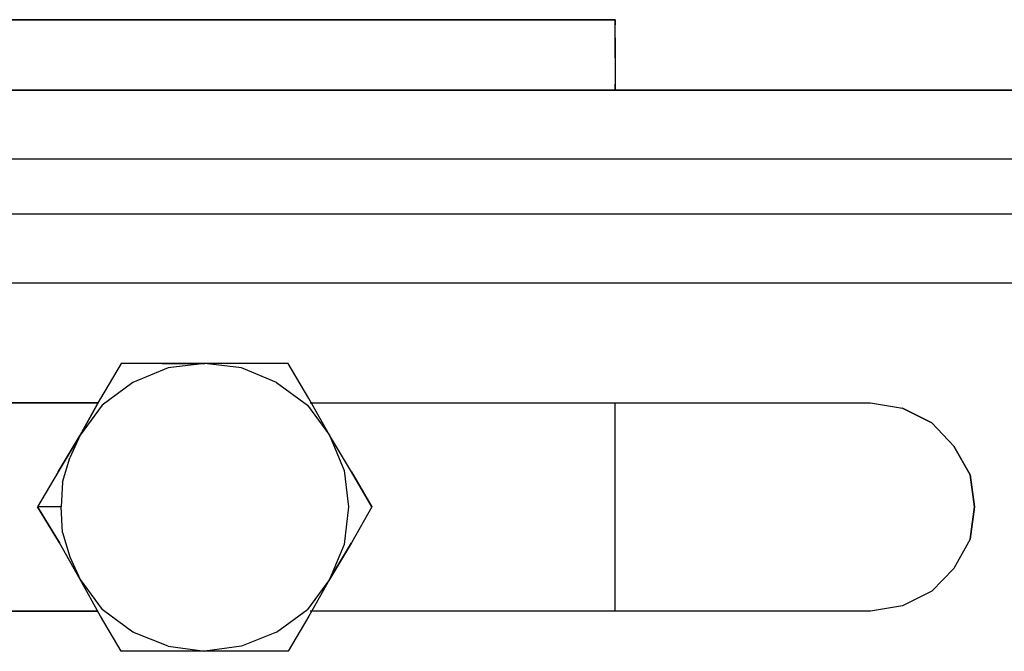
# Model space of a CAD drawing. Extents: x -0.1 to 44.1, y -0.1 to 34.1.
# Drawn here: x 6.7 to 8.6, y 24.2 to 25.4 of the extents above; entities that cross this region are included whole.
import ezdxf

# ---------------------------------------------------------------- set-up
doc = ezdxf.new("R2010")
doc.units = 0
doc.header["$MEASUREMENT"] = 0
doc.layers.add('Object', color=5, linetype='CONTINUOUS')

msp = doc.modelspace()

# ---------------------------------------------------------------- linework, layer by layer
at = {"layer": 'Object'}
for p, q in [((2.2214, 25.4243), (7.8214, 25.4243)), ((7.8214, 25.4243), (2.2214, 25.4243)), ((7.8214, 25.4243), (7.8214, 25.4143)), ((7.8214, 25.4143), (7.8214, 25.4243)), ((7.8214, 25.3886), (7.8214, 25.4143)), ((7.8214, 25.3886), (7.8214, 25.4143)), ((7.8214, 25.3886), (7.8214, 25.35)), ((7.8214, 25.35), (7.8214, 25.3886)), ((7.8214, 25.35), (7.8214, 25.2986)), ((7.8214, 25.35), (7.8214, 25.2986)), ((7.8214, 25.2871), (7.8214, 25.2986)), ((7.8214, 25.2986), (7.8214, 25.2871)), ((9.0043, 25.2871), (5.1014, 25.2871)), ((5.1014, 25.2871), (9.0043, 25.2871)), ((5.1014, 25.1529), (8.8757, 25.1529)), ((5.1014, 25.0457), (8.8757, 25.0457)), ((5.1014, 24.9114), (8.8757, 24.9114)), ((5.1014, 24.9114), (8.8757, 24.9114)), ((6.8586, 24.7543), (6.8186, 24.6857)), ((6.8586, 24.7543), (6.8186, 24.6857)), ((6.9386, 24.7543), (6.8586, 24.7543)), ((6.9386, 24.7543), (6.8586, 24.7543)), ((6.9386, 24.7543), (7.0214, 24.7543)), ((7.0214, 24.7543), (6.9386, 24.7543)), ((7.0214, 24.7543), (6.95, 24.7457)), ((7.1043, 24.7543), (7.0214, 24.7543)), ((7.0929, 24.7457), (7.0214, 24.7543)), ((7.1043, 24.7543), (7.0214, 24.7543)), ((7.1843, 24.7543), (7.1043, 24.7543)), ((7.1843, 24.7543), (7.1043, 24.7543)), ((7.2243, 24.6857), (7.1843, 24.7543)), ((7.2243, 24.6857), (7.1843, 24.7543)), ((6.95, 24.7457), (6.8814, 24.7171)), ((7.1614, 24.7171), (7.0929, 24.7457)), ((6.8814, 24.7171), (6.8214, 24.6729)), ((7.1614, 24.7171), (7.2214, 24.6729)), ((6.8129, 24.6771), (5.7243, 24.6771)), ((5.7243, 24.6771), (6.8129, 24.6771)), ((6.8186, 24.6857), (6.7786, 24.6143)), ((6.7786, 24.6143), (6.8186, 24.6857)), ((7.2643, 24.6143), (7.2243, 24.6857)), ((7.2643, 24.6143), (7.2243, 24.6857)), ((7.2271, 24.6771), (8.3186, 24.6771)), ((7.2271, 24.6771), (8.3186, 24.6771)), ((7.8214, 24.2714), (7.8214, 24.6771)), ((7.8214, 24.2714), (7.8214, 24.6771)), ((8.3186, 24.6771), (8.3814, 24.6671)), ((8.3186, 24.6771), (8.3814, 24.6671)), ((6.8214, 24.6729), (6.7786, 24.6143)), ((7.2214, 24.6729), (7.2643, 24.6143)), ((8.3814, 24.6671), (8.4386, 24.6386)), ((8.4386, 24.6386), (8.3814, 24.6671)), ((8.4386, 24.6386), (8.4814, 24.5929)), ((8.4814, 24.5929), (8.4386, 24.6386)), ((6.7786, 24.6143), (6.7357, 24.5429)), ((6.7357, 24.5429), (6.7786, 24.6143)), ((6.7786, 24.6143), (6.7586, 24.57)), ((7.2643, 24.6143), (7.2929, 24.5457)), ((7.3071, 24.5429), (7.2643, 24.6143)), ((7.3071, 24.5429), (7.2643, 24.6143)), ((8.4814, 24.5929), (8.5129, 24.5371)), ((8.5129, 24.5371), (8.4814, 24.5929)), ((6.7443, 24.5229), (6.7586, 24.57)), ((6.7357, 24.5429), (6.6957, 24.4743)), ((6.7357, 24.5429), (6.6957, 24.4743)), ((7.2929, 24.5457), (7.3014, 24.4743)), ((7.3471, 24.4743), (7.3071, 24.5429)), ((7.3071, 24.5429), (7.3471, 24.4743)), ((6.7443, 24.5229), (6.7414, 24.4743)), ((8.5129, 24.5371), (8.5214, 24.4743)), ((8.5214, 24.4743), (8.5129, 24.5371)), ((6.7386, 24.4043), (6.6957, 24.4743)), ((6.7414, 24.4743), (6.6957, 24.4743)), ((6.6957, 24.4743), (6.7386, 24.4043)), ((6.7443, 24.4243), (6.7414, 24.4743)), ((7.3014, 24.4743), (7.2929, 24.4014)), ((7.3471, 24.4743), (7.3071, 24.4043)), ((7.3471, 24.4743), (7.3071, 24.4043)), ((8.5214, 24.4743), (8.5129, 24.4114)), ((8.5129, 24.4114), (8.5214, 24.4743)), ((6.7443, 24.4243), (6.7586, 24.3771)), ((8.5129, 24.4114), (8.4814, 24.3543)), ((8.5129, 24.4114), (8.4814, 24.3543)), ((6.7786, 24.3329), (6.7386, 24.4043)), ((6.7786, 24.3329), (6.7386, 24.4043)), ((7.3071, 24.4043), (7.2643, 24.3329)), ((7.2643, 24.3329), (7.3071, 24.4043)), ((7.2929, 24.4014), (7.2643, 24.3329)), ((6.7586, 24.3771), (6.7786, 24.3329)), ((8.4814, 24.3543), (8.4386, 24.31)), ((8.4814, 24.3543), (8.4386, 24.31)), ((6.8186, 24.2614), (6.7786, 24.3329)), ((6.8186, 24.2614), (6.7786, 24.3329)), ((6.7786, 24.3329), (6.8214, 24.2743)), ((7.2643, 24.3329), (7.2214, 24.2743)), ((7.2643, 24.3329), (7.2243, 24.2614)), ((7.2643, 24.3329), (7.2243, 24.2614)), ((8.4386, 24.31), (8.3814, 24.2814)), ((8.4386, 24.31), (8.3814, 24.2814)), ((5.7243, 24.2714), (6.8129, 24.2714)), ((6.8129, 24.2714), (5.7243, 24.2714)), ((6.8814, 24.23), (6.8214, 24.2743)), ((7.1614, 24.23), (7.2214, 24.2743)), ((8.3186, 24.2714), (7.2271, 24.2714)), ((8.3186, 24.2714), (7.2271, 24.2714)), ((8.3814, 24.2814), (8.3186, 24.2714)), ((8.3814, 24.2814), (8.3186, 24.2714)), ((6.8586, 24.1929), (6.8186, 24.2614)), ((6.8586, 24.1929), (6.8186, 24.2614)), ((7.2243, 24.2614), (7.1843, 24.1929)), ((7.2243, 24.2614), (7.1843, 24.1929)), ((6.95, 24.2029), (6.8814, 24.23)), ((7.1614, 24.23), (7.0929, 24.2029)), ((6.95, 24.2029), (7.0214, 24.1929)), ((7.0929, 24.2029), (7.0214, 24.1929)), ((6.9386, 24.1929), (6.8586, 24.1929)), ((6.9386, 24.1929), (6.8586, 24.1929)), ((7.0214, 24.1929), (6.9386, 24.1929)), ((7.0214, 24.1929), (6.9386, 24.1929)), ((7.1043, 24.1929), (7.0214, 24.1929)), ((7.1043, 24.1929), (7.0214, 24.1929)), ((7.1843, 24.1929), (7.1043, 24.1929)), ((7.1843, 24.1929), (7.1043, 24.1929))]:
    msp.add_line(p, q, dxfattribs=at)

doc.saveas('drawing.dxf')
